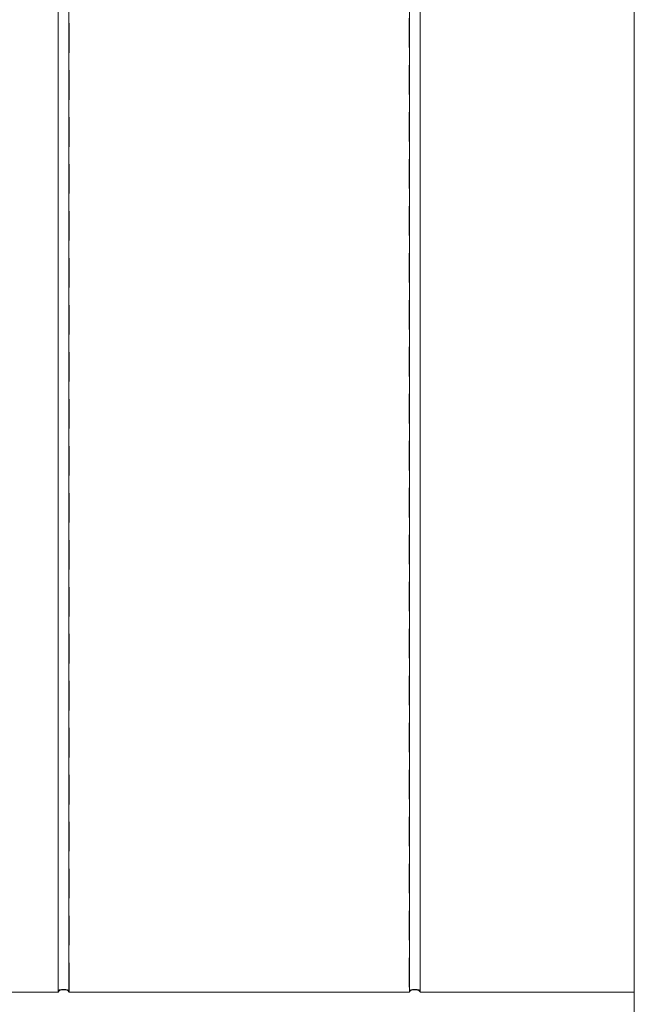
# Model space of a CAD drawing. Extents: x 1.2 to 86.8, y 0.2 to 67.8.
# Drawn here: x 58.5 to 62, y 16.2 to 21.8 of the extents above; entities that cross this region are included whole.
import ezdxf

# ---------------------------------------------------------------- set-up
doc = ezdxf.new("R2010")
doc.units = 0
doc.header["$LTSCALE"] = 2
doc.header["$MEASUREMENT"] = 0
doc.linetypes.add('DASHED', pattern=[0.2067, 0.1654, -0.0413])
doc.layers.add('Hidden Edges(ANSI)', color=7, linetype='DASHED', lineweight=18)
doc.layers.add('Visible Edges(ANSI)', color=7, linetype='Continuous', lineweight=18)

msp = doc.modelspace()

# ---------------------------------------------------------------- linework, layer by layer
at = {"layer": 'Hidden Edges(ANSI)', "ltscale": 0.506339}
for p, q in [((58.733, 24.2472), (58.733, 16.293)), ((58.7955, 16.293), (58.7955, 24.2472)), ((60.733, 24.2472), (60.733, 16.293)), ((60.7955, 16.293), (60.7955, 24.2472))]:
    msp.add_line(p, q, dxfattribs=at)
at = {"layer": 'Hidden Edges(ANSI)', "ltscale": 0.100607, "flags": 128}
msp.add_lwpolyline([(58.7955, 16.293), (58.7954, 16.2959), (58.7948, 16.2986), (58.7937, 16.3009), (58.7921, 16.3029), (58.79, 16.3045), (58.7874, 16.3059), (58.7844, 16.3069), (58.7809, 16.3076), (58.777, 16.3081), (58.7729, 16.3084), (58.7685, 16.3086), (58.7643, 16.3087), (58.76, 16.3086), (58.7557, 16.3084), (58.7515, 16.3081), (58.7477, 16.3076), (58.7442, 16.3069), (58.7412, 16.3059), (58.7385, 16.3045), (58.7364, 16.3029), (58.7349, 16.3009), (58.7338, 16.2986), (58.7332, 16.2959), (58.733, 16.293)], dxfattribs=at)
at = {"layer": 'Hidden Edges(ANSI)', "ltscale": 0.100608, "flags": 128}
msp.add_lwpolyline([(60.7955, 16.293), (60.7954, 16.2959), (60.7948, 16.2986), (60.7937, 16.3009), (60.7921, 16.3029), (60.79, 16.3045), (60.7874, 16.3059), (60.7844, 16.3069), (60.7809, 16.3076), (60.777, 16.3081), (60.7729, 16.3084), (60.7685, 16.3086), (60.7643, 16.3087), (60.76, 16.3086), (60.7557, 16.3084), (60.7515, 16.3081), (60.7477, 16.3076), (60.7442, 16.3069), (60.7412, 16.3059), (60.7385, 16.3045), (60.7364, 16.3029), (60.7349, 16.3009), (60.7338, 16.2986), (60.7332, 16.2959), (60.733, 16.293)], dxfattribs=at)
at = {"layer": 'Visible Edges(ANSI)'}
for p, q in [((58.7337, 16.293), (58.7337, 24.2472)), ((58.7949, 24.2472), (58.7949, 16.293)), ((60.7337, 16.293), (60.7337, 24.2472)), ((60.7949, 24.2472), (60.7949, 16.293)), ((62.0143, 16.2472), (62.0143, 24.2472)), ((56.7949, 16.293), (58.7337, 16.293)), ((58.7949, 16.293), (60.7337, 16.293)), ((60.7949, 16.293), (62.0143, 16.293)), ((62.0143, 8.2472), (62.0143, 16.2472))]:
    msp.add_line(p, q, dxfattribs=at)
at = {"layer": 'Visible Edges(ANSI)', "flags": 128}
for points in [[(58.7337, 16.293), (58.7344, 16.2956), (58.7355, 16.2979), (58.7369, 16.2999), (58.7387, 16.3016), (58.741, 16.3031), (58.7436, 16.3043), (58.7464, 16.3053), (58.7496, 16.306), (58.7531, 16.3066), (58.7568, 16.3069), (58.7606, 16.3071), (58.7643, 16.3072), (58.768, 16.3071), (58.7718, 16.3069), (58.7755, 16.3066), (58.7789, 16.306), (58.7821, 16.3053), (58.785, 16.3043), (58.7876, 16.3031), (58.7898, 16.3016), (58.7916, 16.2999), (58.793, 16.2979), (58.7941, 16.2956), (58.7949, 16.293)], [(60.7337, 16.293), (60.7344, 16.2956), (60.7355, 16.2979), (60.7369, 16.2999), (60.7387, 16.3016), (60.741, 16.3031), (60.7436, 16.3043), (60.7464, 16.3053), (60.7496, 16.306), (60.7531, 16.3066), (60.7568, 16.3069), (60.7606, 16.3071), (60.7643, 16.3072), (60.768, 16.3071), (60.7718, 16.3069), (60.7755, 16.3066), (60.7789, 16.306), (60.7821, 16.3053), (60.785, 16.3043), (60.7876, 16.3031), (60.7898, 16.3016), (60.7916, 16.2999), (60.793, 16.2979), (60.7941, 16.2956), (60.7949, 16.293)]]:
    msp.add_lwpolyline(points, dxfattribs=at)

doc.saveas('drawing.dxf')
